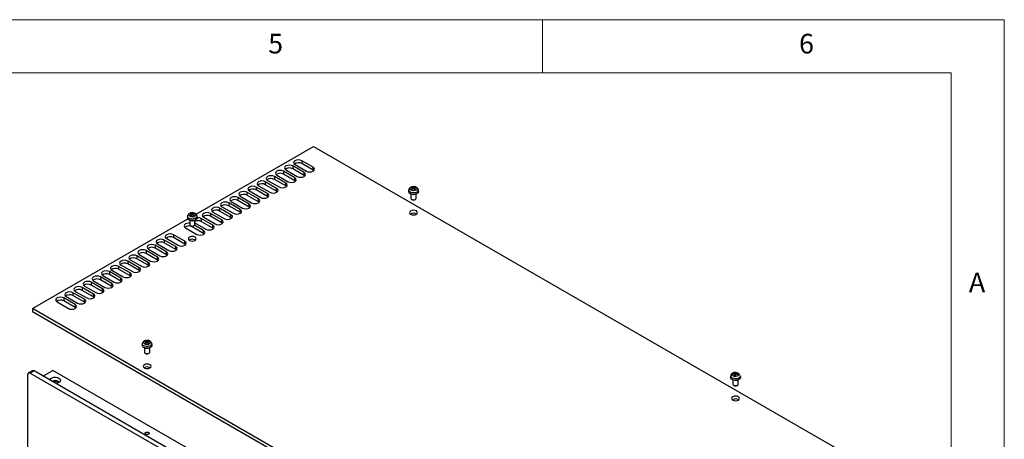
# Model space of a CAD drawing. Units: millimetres. Extents: x 5 to 292, y 5 to 205.
# Drawn here: x 199 to 292, y 165 to 205 of the extents above; entities that cross this region are included whole.
import ezdxf

# ---------------------------------------------------------------- set-up
doc = ezdxf.new("R2010")
doc.units = ezdxf.units.MM
doc.styles.add('SLDTEXTSTYLE0', font='TXT', dxfattribs={"width": 0.75})

msp = doc.modelspace()

# ---------------------------------------------------------------- linework, layer by layer
at = {"color": 7, "linetype": 'Continuous', "lineweight": 18}
for p, q in [((292, 205), (5, 205)), ((248.5, 200), (248.5, 205)), ((292, 77.25), (292, 205)), ((287, 200), (10, 200)), ((287, 60.25), (287, 200))]:
    msp.add_line(p, q, dxfattribs=at)
at = {"color": 7, "linetype": 'Continuous', "lineweight": 25}
for p, q in [((215.8789, 186.6688), (226.9221, 193.0439)), ((226.9221, 193.0439), (277.4802, 163.8573)), ((226.0441, 190.5912), (224.9716, 191.2103)), ((224.9716, 191.2103), (224.9716, 190.9382)), ((225.1955, 191.3396), (226.268, 190.7205)), ((226.9044, 191.0879), (225.8319, 191.707)), ((225.8319, 191.707), (225.8319, 191.4348)), ((226.9044, 190.8157), (225.8319, 191.4348)), ((226.9044, 190.8157), (226.9044, 191.0879)), ((224.3234, 189.5979), (223.251, 190.2171)), ((223.251, 190.2171), (223.251, 189.9449)), ((223.4749, 190.3463), (224.5474, 189.7272)), ((225.1837, 190.0946), (224.1113, 190.7137)), ((224.1113, 190.7137), (224.1113, 190.4415)), ((225.1837, 189.8224), (224.1113, 190.4415)), ((224.3352, 190.843), (225.4077, 190.2239)), ((226.0441, 190.3191), (224.9716, 190.9382)), ((226.0441, 190.3191), (226.0441, 190.5912)), ((226.1092, 190.2715), (226.0441, 190.3191)), ((226.9695, 190.7681), (226.9044, 190.8157)), ((222.6028, 188.6046), (221.5304, 189.2238)), ((221.5304, 189.2238), (221.5304, 188.9516)), ((221.7543, 189.353), (222.8267, 188.7339)), ((223.4631, 189.1013), (222.3907, 189.7204)), ((222.3907, 189.7204), (222.3907, 189.4482)), ((223.4631, 188.8291), (222.3907, 189.4482)), ((222.6146, 189.8497), (223.687, 189.2306)), ((224.3234, 189.3258), (223.251, 189.9449)), ((224.3234, 189.3258), (224.3234, 189.5979)), ((224.3885, 189.2782), (224.3234, 189.3258)), ((225.1837, 189.8224), (225.1837, 190.0946)), ((225.2489, 189.7748), (225.1837, 189.8224)), ((236.2248, 189.1931), (236.2368, 189.1493)), ((236.4752, 189.1493), (236.4873, 189.1931)), ((220.0337, 188.3597), (221.1061, 187.7406)), ((221.7425, 188.108), (220.6701, 188.7271)), ((220.6701, 188.7271), (220.6701, 188.4549)), ((221.7425, 187.8358), (220.6701, 188.4549)), ((220.894, 188.8564), (221.9664, 188.2373)), ((222.6028, 188.3325), (221.5304, 188.9516)), ((222.6028, 188.3325), (222.6028, 188.6046)), ((222.6679, 188.2849), (222.6028, 188.3325)), ((223.4631, 188.8291), (223.4631, 189.1013)), ((223.5282, 188.7815), (223.4631, 188.8291)), ((235.9046, 188.9477), (235.8903, 188.8137)), ((236.106, 188.5696), (236.106, 188.1584)), ((236.29, 189.0412), (236.2811, 189.1237)), ((236.4308, 189.1221), (236.4221, 189.0412)), ((236.606, 188.1584), (236.606, 188.5696)), ((236.8218, 188.8137), (236.8074, 188.9477)), ((218.313, 187.3664), (219.3855, 186.7473)), ((220.0219, 187.1147), (218.9494, 187.7338)), ((218.9494, 187.7338), (218.9494, 187.4616)), ((220.0219, 186.8425), (218.9494, 187.4616)), ((219.1733, 187.8631), (220.2458, 187.244)), ((220.8822, 187.6113), (219.8097, 188.2305)), ((219.8097, 188.2305), (219.8097, 187.9583)), ((220.8822, 187.3392), (219.8097, 187.9583)), ((220.8822, 187.3392), (220.8822, 187.6113)), ((220.9473, 187.2916), (220.8822, 187.3392)), ((221.7425, 187.8358), (221.7425, 188.108)), ((221.8076, 187.7882), (221.7425, 187.8358)), ((236.1792, 188.0564), (236.2153, 188.0355)), ((236.4967, 188.0355), (236.5329, 188.0564)), ((215.0686, 186.4849), (215.0542, 186.3509)), ((215.3887, 186.7302), (215.4008, 186.6864)), ((215.4539, 186.5784), (215.445, 186.6608)), ((215.5947, 186.6593), (215.586, 186.5784)), ((215.6392, 186.6864), (215.6512, 186.7302)), ((215.9857, 186.3509), (215.9713, 186.4849)), ((218.3012, 186.1214), (217.2288, 186.7405)), ((217.2288, 186.7405), (217.2288, 186.4683)), ((218.3012, 185.8492), (217.2288, 186.4683)), ((217.4527, 186.8698), (218.5252, 186.2507)), ((219.1616, 186.6181), (218.0891, 187.2372)), ((218.0891, 187.2372), (218.0891, 186.965)), ((219.1616, 186.3459), (218.0891, 186.965)), ((219.1616, 186.3459), (219.1616, 186.6181)), ((220.0219, 186.8425), (220.0219, 187.1147)), ((220.087, 186.7949), (220.0219, 186.8425)), ((200.4645, 177.7702), (215.0987, 186.2184)), ((215.27, 186.1068), (215.27, 185.6956)), ((215.3431, 185.5936), (215.3793, 185.5727)), ((215.6607, 185.5727), (215.6968, 185.5936)), ((216.5806, 185.1281), (215.7313, 185.6184)), ((215.77, 185.6956), (215.77, 186.1068)), ((215.77, 185.8546), (216.8045, 185.2574)), ((217.4409, 185.6248), (216.3685, 186.2439)), ((216.3685, 186.2439), (216.3685, 185.9717)), ((217.4409, 185.3526), (216.3685, 185.9717)), ((216.5924, 186.3731), (217.6648, 185.754)), ((217.4409, 185.3526), (217.4409, 185.6248)), ((218.3012, 185.8492), (218.3012, 186.1214)), ((218.3664, 185.8016), (218.3012, 185.8492)), ((219.2267, 186.2983), (219.1616, 186.3459)), ((214.8128, 184.1076), (213.7404, 184.7267)), ((213.7404, 184.7267), (213.7404, 184.4545)), ((214.8718, 185.3798), (215.9442, 184.7607)), ((216.5806, 184.8559), (215.5082, 185.475)), ((216.5806, 184.8559), (216.5806, 185.1281)), ((216.6457, 184.8083), (216.5806, 184.8559)), ((217.506, 185.305), (217.4409, 185.3526)), ((213.0922, 183.1143), (212.0198, 183.7334)), ((212.0198, 183.7334), (212.0198, 183.4612)), ((212.2437, 183.8627), (213.3161, 183.2436)), ((213.9525, 183.6109), (212.8801, 184.2301)), ((212.8801, 184.2301), (212.8801, 183.9579)), ((213.9525, 183.3388), (212.8801, 183.9579)), ((213.104, 184.3593), (214.1765, 183.7402)), ((214.8128, 183.8354), (213.7404, 184.4545)), ((214.8128, 183.8354), (214.8128, 184.1076)), ((214.878, 183.7878), (214.8128, 183.8354)), ((211.3716, 182.121), (210.2992, 182.7401)), ((210.2992, 182.7401), (210.2992, 182.4679)), ((210.5231, 182.8694), (211.5955, 182.2503)), ((212.2319, 182.6177), (211.1595, 183.2368)), ((211.1595, 183.2368), (211.1595, 182.9646)), ((212.2319, 182.3455), (211.1595, 182.9646)), ((211.3834, 183.366), (212.4558, 182.7469)), ((213.0922, 182.8421), (212.0198, 183.4612)), ((213.0922, 182.8421), (213.0922, 183.1143)), ((213.1573, 182.7945), (213.0922, 182.8421)), ((213.9525, 183.3388), (213.9525, 183.6109)), ((214.0176, 183.2912), (213.9525, 183.3388)), ((208.8024, 181.8761), (209.8749, 181.257)), ((210.5113, 181.6244), (209.4388, 182.2435)), ((209.4388, 182.2435), (209.4388, 181.9713)), ((210.5113, 181.3522), (209.4388, 181.9713)), ((209.6628, 182.3727), (210.7352, 181.7536)), ((211.3716, 181.8488), (210.2992, 182.4679)), ((211.3716, 181.8488), (211.3716, 182.121)), ((211.4367, 181.8012), (211.3716, 181.8488)), ((212.2319, 182.3455), (212.2319, 182.6177)), ((212.297, 182.2979), (212.2319, 182.3455)), ((207.0818, 180.8828), (208.1543, 180.2637)), ((208.7907, 180.6311), (207.7182, 181.2502)), ((207.7182, 181.2502), (207.7182, 180.978)), ((208.7907, 180.3589), (207.7182, 180.978)), ((207.9421, 181.3794), (209.0146, 180.7603)), ((209.651, 181.1277), (208.5785, 181.7468)), ((208.5785, 181.7468), (208.5785, 181.4746)), ((209.651, 180.8555), (208.5785, 181.4746)), ((209.651, 180.8555), (209.651, 181.1277)), ((209.7161, 180.8079), (209.651, 180.8555)), ((210.5113, 181.3522), (210.5113, 181.6244)), ((210.5764, 181.3046), (210.5113, 181.3522)), ((207.07, 179.6378), (205.9976, 180.2569)), ((205.9976, 180.2569), (205.9976, 179.9847)), ((207.07, 179.3656), (205.9976, 179.9847)), ((206.2215, 180.3861), (207.2939, 179.767)), ((207.9303, 180.1344), (206.8579, 180.7535)), ((206.8579, 180.7535), (206.8579, 180.4813)), ((207.9303, 179.8622), (206.8579, 180.4813)), ((207.9303, 179.8622), (207.9303, 180.1344)), ((208.7907, 180.3589), (208.7907, 180.6311)), ((208.8558, 180.3113), (208.7907, 180.3589)), ((205.3494, 178.6445), (204.277, 179.2636)), ((204.277, 179.2636), (204.277, 178.9914)), ((205.3494, 178.3723), (204.277, 178.9914)), ((204.5009, 179.3928), (205.5733, 178.7737)), ((206.2097, 179.1411), (205.1373, 179.7602)), ((205.1373, 179.7602), (205.1373, 179.488)), ((206.2097, 178.8689), (205.1373, 179.488)), ((205.3612, 179.8895), (206.4336, 179.2704)), ((206.2097, 178.8689), (206.2097, 179.1411)), ((207.07, 179.3656), (207.07, 179.6378)), ((207.1351, 179.318), (207.07, 179.3656)), ((207.9955, 179.8146), (207.9303, 179.8622)), ((202.7802, 178.3995), (203.8527, 177.7804)), ((204.4891, 178.1478), (203.4166, 178.7669)), ((203.4166, 178.7669), (203.4166, 178.4948)), ((204.4891, 177.8756), (203.4166, 178.4948)), ((203.6406, 178.8962), (204.713, 178.2771)), ((204.4891, 178.1478), (204.4891, 177.8756)), ((205.3494, 178.3723), (205.3494, 178.6445)), ((205.4145, 178.3247), (205.3494, 178.3723)), ((206.2748, 178.8213), (206.2097, 178.8689)), ((251.0226, 148.5836), (200.4645, 177.7702)), ((200.4645, 177.7702), (200.4645, 177.4981)), ((200.4645, 177.4981), (251.0226, 148.3115)), ((204.5542, 177.828), (204.4891, 177.8756)), ((210.8024, 174.4565), (210.788, 174.3225)), ((211.1225, 174.7018), (211.1346, 174.658)), ((211.1877, 174.55), (211.1788, 174.6324)), ((211.3285, 174.6309), (211.3198, 174.55)), ((211.3729, 174.658), (211.385, 174.7018)), ((211.7195, 174.3225), (211.7051, 174.4565)), ((211.0037, 174.0784), (211.0037, 173.6671)), ((211.0769, 173.5651), (211.113, 173.5442)), ((211.3944, 173.5442), (211.4306, 173.5651)), ((211.5037, 173.6671), (211.5037, 174.0784)), ((200.4451, 171.9046), (200.0916, 171.7005)), ((200.6118, 171.8881), (200.2582, 171.684)), ((200.2582, 171.684), (250.4628, 142.7015)), ((250.8164, 142.9056), (200.6118, 171.8881)), ((201.4545, 171.4016), (202.3972, 171.9458)), ((251.8594, 143.3919), (202.3972, 171.9458)), ((266.4869, 171.6316), (266.5013, 171.6012)), ((266.6434, 171.4494), (266.6294, 171.58)), ((266.741, 171.7464), (266.6909, 171.7514)), ((266.7093, 171.5554), (266.7171, 171.7043)), ((266.7524, 171.6395), (266.7452, 171.5729)), ((200.0225, 160.1163), (200.0225, 171.5479)), ((266.2395, 171.4358), (266.2251, 171.3018)), ((266.4409, 171.0576), (266.4409, 170.6464)), ((266.6207, 171.0105), (266.5576, 171.027)), ((266.6645, 171.4459), (266.5882, 171.4588)), ((266.8962, 171.527), (266.9165, 171.5591)), ((266.9062, 171.5326), (266.9016, 171.5249)), ((266.9409, 170.6464), (266.9409, 171.0576)), ((267.1567, 171.3018), (267.1423, 171.4358)), ((266.5141, 170.5444), (266.5502, 170.5235)), ((266.8316, 170.5235), (266.8678, 170.5444))]:
    msp.add_line(p, q, dxfattribs=at)
at = {"color": 8, "linetype": 'Continuous', "lineweight": 25}
for p, q in [((236.2774, 189.0319), (236.2719, 189.1065)), ((236.3254, 189.0663), (236.3328, 189.1685)), ((236.3793, 189.1685), (236.3867, 189.0663)), ((236.4402, 189.1065), (236.4347, 189.0319)), ((215.4413, 186.5691), (215.4358, 186.6437)), ((215.4893, 186.6035), (215.4967, 186.7057)), ((215.5432, 186.7057), (215.5506, 186.6035)), ((215.6041, 186.6437), (215.5986, 186.5691)), ((215.5082, 185.5392), (215.5082, 185.475)), ((211.1751, 174.5407), (211.1696, 174.6153)), ((211.2231, 174.5751), (211.2305, 174.6773)), ((211.277, 174.6773), (211.2844, 174.5751)), ((211.3379, 174.6153), (211.3324, 174.5406)), ((266.6408, 171.4499), (266.6283, 171.5729)), ((266.6284, 171.5835), (266.6301, 171.6442)), ((266.6709, 171.6571), (266.6863, 171.5044)), ((266.7759, 171.6195), (266.7743, 171.5661))]:
    msp.add_line(p, q, dxfattribs=at)
at = {"color": 7, "linetype": 'Continuous', "lineweight": 25, "flags": 128}
for points in [[(224.9716, 191.2103), (224.8256, 191.2667), (224.6534, 191.2864), (224.4812, 191.2667), (224.3352, 191.2103), (224.2377, 191.1261), (224.2034, 191.0267), (224.2377, 190.9272), (224.3352, 190.843)], [(225.8319, 191.707), (225.6859, 191.7633), (225.5137, 191.7831), (225.3415, 191.7633), (225.1955, 191.707), (225.098, 191.6227), (225.0637, 191.5233), (225.098, 191.4239), (225.1955, 191.3396)], [(226.268, 190.7205), (226.414, 190.6642), (226.5862, 190.6444), (226.7584, 190.6642), (226.9044, 190.7205), (227.0019, 190.8048), (227.0362, 190.9042), (227.0019, 191.0036), (226.9044, 191.0879)], [(223.251, 190.2171), (223.105, 190.2734), (222.9328, 190.2931), (222.7606, 190.2734), (222.6146, 190.2171), (222.517, 190.1328), (222.4828, 190.0334), (222.517, 189.9339), (222.6146, 189.8497)], [(224.1113, 190.7137), (223.9653, 190.77), (223.7931, 190.7898), (223.6209, 190.77), (223.4749, 190.7137), (223.3774, 190.6294), (223.3431, 190.53), (223.3774, 190.4306), (223.4749, 190.3463)], [(225.4077, 190.2239), (225.5537, 190.1675), (225.7259, 190.1478), (225.8981, 190.1675), (226.0441, 190.2239), (226.1416, 190.3081), (226.1759, 190.4075), (226.1416, 190.507), (226.0441, 190.5912)], [(221.5304, 189.2238), (221.3844, 189.2801), (221.2122, 189.2998), (221.04, 189.2801), (220.894, 189.2238), (220.7964, 189.1395), (220.7622, 189.0401), (220.7964, 188.9406), (220.894, 188.8564)], [(222.3907, 189.7204), (222.2447, 189.7767), (222.0725, 189.7965), (221.9003, 189.7767), (221.7543, 189.7204), (221.6567, 189.6361), (221.6225, 189.5367), (221.6567, 189.4373), (221.7543, 189.353)], [(223.687, 189.2306), (223.833, 189.1742), (224.0052, 189.1545), (224.1774, 189.1742), (224.3234, 189.2306), (224.421, 189.3148), (224.4552, 189.4143), (224.421, 189.5137), (224.3234, 189.5979)], [(224.5474, 189.7272), (224.6933, 189.6709), (224.8656, 189.6511), (225.0378, 189.6709), (225.1837, 189.7272), (225.2813, 189.8115), (225.3156, 189.9109), (225.2813, 190.0103), (225.1837, 190.0946)], [(236.1206, 189.2029), (236.2286, 189.2446), (236.356, 189.2592), (236.4834, 189.2446), (236.5914, 189.2029), (236.6636, 189.1406), (236.689, 189.067), (236.6636, 188.9935), (236.5914, 188.9311), (236.4834, 188.8895), (236.356, 188.8749), (236.2286, 188.8895), (236.1206, 188.9311), (236.0485, 188.9935), (236.0231, 189.067), (236.0485, 189.1406), (236.1206, 189.2029)], [(219.8097, 188.2305), (219.6637, 188.2868), (219.4915, 188.3065), (219.3193, 188.2868), (219.1733, 188.2305), (219.0758, 188.1462), (219.0415, 188.0468), (219.0758, 187.9474), (219.1733, 187.8631)], [(220.6701, 188.7271), (220.5241, 188.7834), (220.3519, 188.8032), (220.1796, 188.7834), (220.0337, 188.7271), (219.9361, 188.6428), (219.9019, 188.5434), (219.9361, 188.444), (220.0337, 188.3597)], [(221.9664, 188.2373), (222.1124, 188.1809), (222.2846, 188.1612), (222.4568, 188.1809), (222.6028, 188.2373), (222.7004, 188.3215), (222.7346, 188.421), (222.7004, 188.5204), (222.6028, 188.6046)], [(222.8267, 188.7339), (222.9727, 188.6776), (223.1449, 188.6578), (223.3171, 188.6776), (223.4631, 188.7339), (223.5607, 188.8182), (223.5949, 188.9176), (223.5607, 189.017), (223.4631, 189.1013)], [(236.8218, 188.8137), (236.8182, 188.7599), (236.7637, 188.666), (236.6542, 188.5898), (236.5043, 188.5416), (236.3345, 188.528), (236.1675, 188.5506), (236.0261, 188.6066)], [(218.9494, 187.7338), (218.8034, 187.7901), (218.6312, 187.8099), (218.459, 187.7901), (218.313, 187.7338), (218.2155, 187.6495), (218.1812, 187.5501), (218.2155, 187.4507), (218.313, 187.3664)], [(220.2458, 187.244), (220.3918, 187.1877), (220.564, 187.1679), (220.7362, 187.1877), (220.8822, 187.244), (220.9797, 187.3282), (221.014, 187.4277), (220.9797, 187.5271), (220.8822, 187.6113)], [(221.1061, 187.7406), (221.2521, 187.6843), (221.4243, 187.6645), (221.5965, 187.6843), (221.7425, 187.7406), (221.84, 187.8249), (221.8743, 187.9243), (221.84, 188.0237), (221.7425, 188.108)], [(236.106, 188.1584), (236.1251, 188.1032), (236.1793, 188.0563), (236.2604, 188.0251), (236.356, 188.0141), (236.4517, 188.0251), (236.5328, 188.0563), (236.587, 188.1032), (236.606, 188.1584)], [(215.2845, 186.7401), (215.3926, 186.7818), (215.52, 186.7964), (215.6474, 186.7818), (215.7554, 186.7401), (215.8275, 186.6778), (215.8529, 186.6042), (215.8275, 186.5307), (215.7554, 186.4683), (215.6474, 186.4267), (215.52, 186.412), (215.3926, 186.4267), (215.2845, 186.4683), (215.2124, 186.5307), (215.187, 186.6042), (215.2124, 186.6778), (215.2845, 186.7401)], [(217.2288, 186.7405), (217.0828, 186.7968), (216.9106, 186.8166), (216.7384, 186.7968), (216.5924, 186.7405), (216.4949, 186.6562), (216.4606, 186.5568), (216.4949, 186.4574), (216.5924, 186.3731)], [(218.0891, 187.2372), (217.9431, 187.2935), (217.7709, 187.3132), (217.5987, 187.2935), (217.4527, 187.2372), (217.3552, 187.1529), (217.3209, 187.0535), (217.3552, 186.9541), (217.4527, 186.8698)], [(218.5252, 186.2507), (218.6712, 186.1944), (218.8434, 186.1746), (219.0156, 186.1944), (219.1616, 186.2507), (219.2591, 186.3349), (219.2934, 186.4344), (219.2591, 186.5338), (219.1616, 186.6181)], [(219.3855, 186.7473), (219.5315, 186.691), (219.7037, 186.6712), (219.8759, 186.691), (220.0219, 186.7473), (220.1194, 186.8316), (220.1537, 186.931), (220.1194, 187.0304), (220.0219, 187.1147)], [(236.6212, 186.6623), (236.7025, 186.7325), (236.731, 186.8154), (236.7025, 186.8982), (236.6212, 186.9684), (236.4995, 187.0154), (236.356, 187.0318), (236.2125, 187.0154), (236.0909, 186.9684), (236.0096, 186.8982), (235.981, 186.8154), (236.0096, 186.7325), (236.0909, 186.6623), (236.2125, 186.6153), (236.356, 186.5989), (236.4995, 186.6153), (236.6212, 186.6623)], [(215.27, 185.8192), (215.19, 185.8233), (215.0178, 185.8035), (214.8718, 185.7472), (214.7742, 185.6629), (214.74, 185.5635), (214.7742, 185.4641), (214.8718, 185.3798)], [(215.9857, 186.3509), (215.9821, 186.297), (215.9276, 186.2032), (215.8181, 186.127), (215.6683, 186.0788), (215.4984, 186.0651), (215.3315, 186.0878), (215.19, 186.1438)], [(215.27, 185.6956), (215.289, 185.6403), (215.3432, 185.5935), (215.4243, 185.5622), (215.52, 185.5512), (215.6156, 185.5622), (215.6967, 185.5935), (215.7509, 185.6403), (215.77, 185.6956)], [(216.8045, 185.2574), (216.9505, 185.2011), (217.1227, 185.1813), (217.2949, 185.2011), (217.4409, 185.2574), (217.5385, 185.3417), (217.5727, 185.4411), (217.5385, 185.5405), (217.4409, 185.6248)], [(217.6648, 185.754), (217.8108, 185.6977), (217.983, 185.6779), (218.1553, 185.6977), (218.3012, 185.754), (218.3988, 185.8383), (218.433, 185.9377), (218.3988, 186.0371), (218.3012, 186.1214)], [(213.7404, 184.7267), (213.5944, 184.783), (213.4222, 184.8028), (213.25, 184.783), (213.104, 184.7267), (213.0065, 184.6424), (212.9722, 184.543), (213.0065, 184.4436), (213.104, 184.3593)], [(215.7851, 184.1994), (215.8664, 184.2697), (215.895, 184.3525), (215.8664, 184.4354), (215.7851, 184.5056), (215.6635, 184.5525), (215.52, 184.569), (215.3764, 184.5525), (215.2548, 184.5056), (215.1735, 184.4354), (215.145, 184.3525), (215.1735, 184.2697), (215.2548, 184.1994), (215.3764, 184.1525), (215.52, 184.136), (215.6635, 184.1525), (215.7851, 184.1994)], [(215.9442, 184.7607), (216.0902, 184.7044), (216.2624, 184.6846), (216.4346, 184.7044), (216.5806, 184.7607), (216.6782, 184.845), (216.7124, 184.9444), (216.6782, 185.0438), (216.5806, 185.1281)], [(212.0198, 183.7334), (211.8738, 183.7897), (211.7016, 183.8095), (211.5294, 183.7897), (211.3834, 183.7334), (211.2858, 183.6491), (211.2516, 183.5497), (211.2858, 183.4503), (211.3834, 183.366)], [(212.8801, 184.2301), (212.7341, 184.2864), (212.5619, 184.3061), (212.3897, 184.2864), (212.2437, 184.2301), (212.1461, 184.1458), (212.1119, 184.0464), (212.1461, 183.947), (212.2437, 183.8627)], [(214.1765, 183.7402), (214.3224, 183.6839), (214.4947, 183.6641), (214.6669, 183.6839), (214.8128, 183.7402), (214.9104, 183.8245), (214.9447, 183.9239), (214.9104, 184.0233), (214.8128, 184.1076)], [(210.2992, 182.7401), (210.1532, 182.7964), (209.981, 182.8162), (209.8087, 182.7964), (209.6628, 182.7401), (209.5652, 182.6558), (209.531, 182.5564), (209.5652, 182.457), (209.6628, 182.3727)], [(211.1595, 183.2368), (211.0135, 183.2931), (210.8413, 183.3129), (210.6691, 183.2931), (210.5231, 183.2368), (210.4255, 183.1525), (210.3913, 183.0531), (210.4255, 182.9537), (210.5231, 182.8694)], [(212.4558, 182.7469), (212.6018, 182.6906), (212.774, 182.6708), (212.9462, 182.6906), (213.0922, 182.7469), (213.1898, 182.8312), (213.224, 182.9306), (213.1898, 183.03), (213.0922, 183.1143)], [(213.3161, 183.2436), (213.4621, 183.1873), (213.6343, 183.1675), (213.8065, 183.1873), (213.9525, 183.2436), (214.0501, 183.3278), (214.0843, 183.4273), (214.0501, 183.5267), (213.9525, 183.6109)], [(208.5785, 181.7468), (208.4325, 181.8031), (208.2603, 181.8229), (208.0881, 181.8031), (207.9421, 181.7468), (207.8446, 181.6625), (207.8103, 181.5631), (207.8446, 181.4637), (207.9421, 181.3794)], [(209.4388, 182.2435), (209.2928, 182.2998), (209.1206, 182.3196), (208.9484, 182.2998), (208.8024, 182.2435), (208.7049, 182.1592), (208.6706, 182.0598), (208.7049, 181.9604), (208.8024, 181.8761)], [(210.7352, 181.7536), (210.8812, 181.6973), (211.0534, 181.6775), (211.2256, 181.6973), (211.3716, 181.7536), (211.4691, 181.8379), (211.5034, 181.9373), (211.4691, 182.0367), (211.3716, 182.121)], [(211.5955, 182.2503), (211.7415, 182.194), (211.9137, 182.1742), (212.0859, 182.194), (212.2319, 182.2503), (212.3295, 182.3345), (212.3637, 182.434), (212.3295, 182.5334), (212.2319, 182.6177)], [(207.7182, 181.2502), (207.5722, 181.3065), (207.4, 181.3263), (207.2278, 181.3065), (207.0818, 181.2502), (206.9843, 181.1659), (206.95, 181.0665), (206.9843, 180.9671), (207.0818, 180.8828)], [(209.0146, 180.7603), (209.1606, 180.704), (209.3328, 180.6842), (209.505, 180.704), (209.651, 180.7603), (209.7485, 180.8446), (209.7828, 180.944), (209.7485, 181.0434), (209.651, 181.1277)], [(209.8749, 181.257), (210.0209, 181.2007), (210.1931, 181.1809), (210.3653, 181.2007), (210.5113, 181.257), (210.6088, 181.3413), (210.6431, 181.4407), (210.6088, 181.5401), (210.5113, 181.6244)], [(205.9976, 180.2569), (205.8516, 180.3132), (205.6794, 180.333), (205.5072, 180.3132), (205.3612, 180.2569), (205.2636, 180.1726), (205.2294, 180.0732), (205.2636, 179.9738), (205.3612, 179.8895)], [(206.8579, 180.7535), (206.7119, 180.8098), (206.5397, 180.8296), (206.3675, 180.8098), (206.2215, 180.7535), (206.124, 180.6692), (206.0897, 180.5698), (206.124, 180.4704), (206.2215, 180.3861)], [(207.2939, 179.767), (207.4399, 179.7107), (207.6121, 179.6909), (207.7844, 179.7107), (207.9303, 179.767), (208.0279, 179.8513), (208.0621, 179.9507), (208.0279, 180.0501), (207.9303, 180.1344)], [(208.1543, 180.2637), (208.3003, 180.2074), (208.4725, 180.1876), (208.6447, 180.2074), (208.7907, 180.2637), (208.8882, 180.348), (208.9225, 180.4474), (208.8882, 180.5468), (208.7907, 180.6311)], [(204.277, 179.2636), (204.131, 179.3199), (203.9588, 179.3397), (203.7866, 179.3199), (203.6406, 179.2636), (203.543, 179.1793), (203.5088, 179.0799), (203.543, 178.9805), (203.6406, 178.8962)], [(205.1373, 179.7602), (204.9913, 179.8165), (204.8191, 179.8363), (204.6469, 179.8165), (204.5009, 179.7602), (204.4033, 179.6759), (204.3691, 179.5765), (204.4033, 179.4771), (204.5009, 179.3928)], [(205.5733, 178.7737), (205.7193, 178.7174), (205.8915, 178.6976), (206.0637, 178.7174), (206.2097, 178.7737), (206.3073, 178.858), (206.3415, 178.9574), (206.3073, 179.0568), (206.2097, 179.1411)], [(206.4336, 179.2704), (206.5796, 179.2141), (206.7518, 179.1943), (206.924, 179.2141), (207.07, 179.2704), (207.1676, 179.3547), (207.2018, 179.4541), (207.1676, 179.5535), (207.07, 179.6378)], [(203.4166, 178.7669), (203.2707, 178.8232), (203.0984, 178.843), (202.9262, 178.8232), (202.7802, 178.7669), (202.6827, 178.6826), (202.6484, 178.5832), (202.6827, 178.4838), (202.7802, 178.3995)], [(203.8527, 177.7804), (203.9987, 177.7241), (204.1709, 177.7043), (204.3431, 177.7241), (204.4891, 177.7804), (204.5866, 177.8647), (204.6209, 177.9641), (204.5866, 178.0635), (204.4891, 178.1478)], [(204.713, 178.2771), (204.859, 178.2208), (205.0312, 178.201), (205.2034, 178.2208), (205.3494, 178.2771), (205.447, 178.3614), (205.4812, 178.4608), (205.447, 178.5602), (205.3494, 178.6445)], [(211.0183, 174.7117), (211.1263, 174.7534), (211.2537, 174.768), (211.3811, 174.7534), (211.4892, 174.7117), (211.5613, 174.6493), (211.5867, 174.5758), (211.5613, 174.5023), (211.4892, 174.4399), (211.3811, 174.3982), (211.2537, 174.3836), (211.1263, 174.3982), (211.0183, 174.4399), (210.9462, 174.5023), (210.9208, 174.5758), (210.9462, 174.6493), (211.0183, 174.7117)], [(211.7195, 174.3225), (211.7159, 174.2686), (211.6614, 174.1747), (211.5519, 174.0986), (211.402, 174.0504), (211.2322, 174.0367), (211.0652, 174.0594), (210.9238, 174.1153)], [(211.0037, 173.6671), (211.0228, 173.6119), (211.077, 173.5651), (211.1581, 173.5338), (211.2537, 173.5228), (211.3494, 173.5338), (211.4305, 173.5651), (211.4847, 173.6119), (211.5037, 173.6671)], [(211.5189, 172.171), (211.6002, 172.2413), (211.6287, 172.3241), (211.6002, 172.407), (211.5189, 172.4772), (211.3973, 172.5241), (211.2537, 172.5406), (211.1102, 172.5241), (210.9886, 172.4772), (210.9073, 172.407), (210.8787, 172.3241), (210.9073, 172.2413), (210.9886, 172.171), (211.1102, 172.1241), (211.2537, 172.1076), (211.3973, 172.1241), (211.5189, 172.171)], [(266.5974, 171.3706), (266.4823, 171.4053), (266.3989, 171.4628), (266.3599, 171.5344), (266.3714, 171.6091), (266.4315, 171.6755), (266.5311, 171.7237), (266.655, 171.7462), (266.7844, 171.7395), (266.8996, 171.7049), (266.983, 171.6474), (267.0219, 171.5758), (267.0104, 171.5011), (266.9503, 171.4346), (266.8507, 171.3865), (266.7268, 171.364), (266.5974, 171.3706)], [(202.1043, 171.0265), (202.1205, 171.0851), (202.1939, 171.1759), (202.3167, 171.2468), (202.4741, 171.2892), (202.647, 171.2979), (202.8148, 171.2719), (202.957, 171.2144), (203.0566, 171.1323), (203.1016, 171.0355), (203.0864, 170.9356), (203.013, 170.8448), (202.8903, 170.7739), (202.7329, 170.7315), (202.6314, 170.7222)], [(202.3288, 170.8969), (202.334, 170.9047), (202.3972, 170.9593), (202.4919, 170.9958), (202.6035, 171.0086), (202.7151, 170.9958), (202.8097, 170.9593), (202.8729, 170.9047), (202.8951, 170.8402), (202.8729, 170.7758), (202.8633, 170.7637)], [(202.8814, 170.7892), (202.8729, 170.8026), (202.8097, 170.8572), (202.7151, 170.8937), (202.6035, 170.9065), (202.4919, 170.8937), (202.3973, 170.8573)], [(267.1567, 171.3018), (267.1388, 171.2095), (267.0612, 171.1212), (266.9336, 171.055), (266.7733, 171.02), (266.6018, 171.0207), (266.4423, 171.0571), (266.3164, 171.1244), (266.2411, 171.2133), (266.2251, 171.3018)], [(266.4409, 170.6464), (266.4424, 170.6309), (266.4716, 170.5771), (266.5342, 170.534), (266.6207, 170.5079)], [(266.6207, 170.5079), (266.7179, 170.503), (266.8109, 170.5198), (266.8857, 170.556), (266.9309, 170.6059), (266.9409, 170.6464)], [(266.9561, 169.1503), (267.0374, 169.2206), (267.0659, 169.3034), (267.0374, 169.3862), (266.9561, 169.4565), (266.8344, 169.5034), (266.6909, 169.5199), (266.5474, 169.5034), (266.4258, 169.4565), (266.3445, 169.3862), (266.3159, 169.3034), (266.3445, 169.2206), (266.4258, 169.1503), (266.5474, 169.1034), (266.6909, 169.0869), (266.8344, 169.1034), (266.9561, 169.1503)], [(211.3986, 166.1003), (211.4431, 166.0619), (211.4587, 166.0166), (211.4431, 165.9714), (211.3986, 165.933), (211.3322, 165.9074), (211.2537, 165.8984), (211.1753, 165.9074), (211.1088, 165.933), (211.0644, 165.9714), (211.0488, 166.0166), (211.0644, 166.0619), (211.1088, 166.1003), (211.1753, 166.1259), (211.2537, 166.1349), (211.3322, 166.1259), (211.3986, 166.1003)]]:
    msp.add_lwpolyline(points, dxfattribs=at)
at = {"color": 8, "linetype": 'Continuous', "lineweight": 25, "flags": 128}
for points in [[(236.8073, 188.9487), (236.7963, 188.8718), (236.7291, 188.784), (236.6116, 188.7162), (236.4596, 188.6774), (236.2936, 188.673), (236.136, 188.7035), (236.0081, 188.7648), (235.9272, 188.8486), (235.9043, 188.9436), (235.9047, 188.9481)], [(215.9712, 186.4859), (215.9602, 186.409), (215.8931, 186.3212), (215.7755, 186.2533), (215.6235, 186.2146), (215.4575, 186.2102), (215.2999, 186.2406), (215.172, 186.3019), (215.0911, 186.3858), (215.0682, 186.4808), (215.0686, 186.4852)], [(211.705, 174.4575), (211.694, 174.3805), (211.6269, 174.2928), (211.5093, 174.2249), (211.3573, 174.1862), (211.1913, 174.1817), (211.0337, 174.2122), (210.9058, 174.2735), (210.8249, 174.3574), (210.802, 174.4524), (210.8024, 174.4568)], [(266.5639, 171.169), (266.4157, 171.2124), (266.3046, 171.2838), (266.2458, 171.3735), (266.2397, 171.4372)], [(267.1422, 171.4369), (267.1432, 171.4177), (267.1114, 171.3235), (267.0229, 171.2423), (266.8895, 171.185), (266.7293, 171.1595), (266.5639, 171.169)]]:
    msp.add_lwpolyline(points, dxfattribs=at)
at = {"color": 7, "linetype": 'Continuous', "lineweight": 25}
for centre, radius, start, end in [((225.5172, 190.88), 0.6379, 60.436353, 127.327414), ((223.7966, 189.8867), 0.6379, 60.436312, 127.327382), ((224.6569, 190.3833), 0.6379, 60.436322, 127.327373), ((222.076, 188.8934), 0.6379, 60.436312, 127.327382), ((222.9363, 189.39), 0.6379, 60.436472, 127.327295), ((236.2986, 188.9934), 0.2324, 112.156439, 127.838184), ((236.4135, 188.9934), 0.2323, 52.160764, 67.844612), ((220.3553, 187.9001), 0.6379, 60.436392, 127.327339), ((221.2156, 188.3967), 0.6379, 60.436317, 127.327377), ((236.1048, 188.8063), 0.2146, 178.004976, 248.483698), ((236.2985, 189.1928), 0.2323, 232.160751, 247.844625), ((236.2984, 189.17), 0.2044, 231.34191, 246.395396), ((236.356, 188.9202), 0.4039, 250.722427, 289.277573), ((236.4114, 189.1737), 0.2088, 293.762334, 308.498589), ((236.4135, 189.1928), 0.2323, 292.154324, 307.8403), ((218.6347, 186.9068), 0.6379, 60.436333, 127.327398), ((219.495, 187.4035), 0.6379, 60.436333, 127.327398), ((236.356, 188.2903), 0.2911, 241.094554, 298.905239), ((215.4624, 186.5306), 0.2323, 112.154181, 127.840443), ((215.4624, 186.7299), 0.2322, 232.158188, 247.847189), ((215.4623, 186.707), 0.2043, 231.338271, 246.398827), ((215.5754, 186.7108), 0.2086, 293.759993, 308.504729), ((215.5775, 186.5306), 0.2322, 52.158161, 67.847215), ((215.5775, 186.7299), 0.2323, 292.154181, 307.840443), ((216.9141, 185.9135), 0.6379, 60.43637, 127.327361), ((217.7744, 186.4102), 0.6379, 60.436325, 127.327388), ((236.356, 186.2328), 0.5333, 56.848705, 123.151196), ((215.1935, 184.9202), 0.6379, 60.436347, 127.327375), ((215.2687, 186.3434), 0.2146, 178.003371, 248.485405), ((215.52, 185.8274), 0.291, 241.091345, 298.908828), ((215.52, 186.4573), 0.4039, 250.721926, 289.277904), ((216.0486, 185.3486), 0.7004, 62.823354, 113.440226), ((216.0522, 185.6294), 0.691, 62.765004, 95.52617), ((212.5654, 183.4031), 0.6379, 60.436344, 127.327378), ((213.4257, 183.8997), 0.6379, 60.436339, 127.327373), ((215.52, 183.7699), 0.5333, 56.848789, 123.151277), ((210.8447, 182.4098), 0.6379, 60.436362, 127.327368), ((211.7051, 182.9064), 0.6379, 60.436325, 127.327388), ((209.1241, 181.4165), 0.6379, 60.436392, 127.327339), ((209.9844, 181.9131), 0.6379, 60.436317, 127.327377), ((207.4035, 180.4232), 0.6379, 60.436333, 127.327398), ((208.2638, 180.9198), 0.6379, 60.436333, 127.327398), ((205.6829, 179.4299), 0.6379, 60.436312, 127.327382), ((206.5432, 179.9265), 0.6379, 60.436472, 127.327295), ((203.9622, 178.4366), 0.6379, 60.436312, 127.327382), ((204.8226, 178.9332), 0.6379, 60.436353, 127.327414), ((203.1019, 177.9399), 0.6379, 60.436312, 127.327382), ((211.1963, 174.5021), 0.2324, 112.156439, 127.838184), ((211.1963, 174.7016), 0.2323, 232.160751, 247.844625), ((211.1961, 174.6787), 0.2043, 231.339311, 246.397995), ((211.3091, 174.6825), 0.2088, 293.762334, 308.498589), ((211.3112, 174.5021), 0.2323, 52.160764, 67.844612), ((211.3113, 174.7015), 0.2323, 292.154324, 307.8403), ((211.0025, 174.315), 0.2146, 178.004976, 248.483698), ((211.2537, 173.7991), 0.2911, 241.094554, 298.905239), ((211.2537, 174.4289), 0.4039, 250.722037, 289.277963), ((200.1662, 171.5712), 0.1456, 50.797273, 189.213479), ((200.5141, 171.7518), 0.1677, 54.383231, 114.306399), ((211.2537, 171.7415), 0.5333, 56.848705, 123.151196), ((266.5464, 171.5752), 0.1034, 139.636181, 166.605273), ((266.694, 171.3443), 0.3608, 74.492217, 86.334232), ((266.6943, 171.3307), 0.3929, 74.893922, 85.932089), ((266.6875, 171.8316), 0.393, 254.894042, 265.93099), ((266.6912, 171.4061), 0.4018, 259.894584, 289.338481), ((266.8354, 171.587), 0.1034, 319.63678, 346.609485), ((266.6909, 170.7873), 0.299, 241.926555, 298.073652), ((266.6909, 168.7208), 0.5333, 56.848677, 123.151422)]:
    msp.add_arc(centre, radius, start, end, dxfattribs=at)
at = {"color": 8, "linetype": 'Continuous', "lineweight": 25}
for centre, radius, start, end in [((236.3092, 188.983), 0.2263, 111.876324, 124.301537), ((236.4049, 188.9868), 0.2221, 55.5846, 68.242673), ((215.4732, 186.52), 0.2266, 111.880364, 124.293493), ((215.5689, 186.524), 0.222, 55.582348, 68.244988), ((211.2069, 174.4918), 0.2263, 111.876324, 124.301537), ((211.3026, 174.4955), 0.2221, 55.5846, 68.242673), ((266.5632, 171.5656), 0.1009, 139.154382, 159.604416), ((266.827, 171.5783), 0.0915, 325.452989, 347.867318)]:
    msp.add_arc(centre, radius, start, end, dxfattribs=at)
at = {"color": 7, "linetype": 'Continuous', "lineweight": 25}
for points, knots in [([(236.2947, 189.2556), (236.2625, 189.2531), (236.2095, 189.2491), (236.1298, 189.2216), (236.0531, 189.1837), (235.9781, 189.1195), (235.9218, 189.0394), (235.9126, 188.9765), (235.9084, 188.9482)], [0, 0, 0, 0, 0.1682663, 0.276877, 0.4568868, 0.641823, 0.838807, 1, 1, 1, 1]), ([(236.2109, 189.2086), (236.2209, 189.2064), (236.2409, 189.2021), (236.2712, 189.1929), (236.3019, 189.182), (236.3225, 189.173), (236.3328, 189.1685)], [0, 0, 0, 0, 0.2483517, 0.4973486, 0.7483345, 1, 1, 1, 1]), ([(236.2248, 189.1931), (236.2242, 189.1948), (236.223, 189.1983), (236.2198, 189.203), (236.216, 189.2065), (236.2129, 189.2081), (236.2112, 189.2085), (236.2109, 189.2086)], [0, 0, 0, 0, 0.2340634, 0.4679724, 0.703872, 0.9440176, 1, 1, 1, 1]), ([(236.802, 188.9485), (236.7989, 188.9749), (236.7913, 189.0413), (236.7295, 189.1257), (236.6508, 189.1884), (236.5678, 189.228), (236.4726, 189.2568), (236.3988, 189.261), (236.356, 189.2634)], [0, 0, 0, 0, 0.1353956, 0.339122, 0.518335, 0.6521465, 0.7985478, 1, 1, 1, 1]), ([(236.3793, 189.1685), (236.3895, 189.173), (236.4098, 189.1819), (236.4404, 189.1928), (236.4709, 189.202), (236.491, 189.2064), (236.5011, 189.2086)], [0, 0, 0, 0, 0.2483407, 0.4973432, 0.7483272, 1, 1, 1, 1]), ([(236.5011, 189.2086), (236.4998, 189.2081), (236.497, 189.2072), (236.4929, 189.2037), (236.4896, 189.1992), (236.4879, 189.1954), (236.4873, 189.1933), (236.4873, 189.1931)], [0, 0, 0, 0, 0.2436609, 0.4874045, 0.7285234, 0.9655407, 1, 1, 1, 1]), ([(236.2719, 189.1334), (236.2621, 189.138), (236.2424, 189.1474), (236.2133, 189.159), (236.1844, 189.1692), (236.1655, 189.1743), (236.156, 189.1769)], [0, 0, 0, 0, 0.2483337, 0.4973433, 0.7483201, 1, 1, 1, 1]), ([(236.156, 189.0093), (236.1654, 189.0183), (236.184, 189.0363), (236.2128, 189.0613), (236.2421, 189.085), (236.262, 189.0993), (236.2719, 189.1065)], [0, 0, 0, 0, 0.2483449, 0.4973417, 0.7483346, 1, 1, 1, 1]), ([(236.156, 189.0093), (236.1573, 189.0104), (236.16, 189.0127), (236.1641, 189.0139), (236.1678, 189.0134), (236.1698, 189.0117), (236.1706, 189.0105), (236.1707, 189.0104)], [0, 0, 0, 0, 0.2436609, 0.4874045, 0.7285234, 0.9655407, 1, 1, 1, 1]), ([(236.3328, 189.0714), (236.3226, 189.0645), (236.3022, 189.0507), (236.2717, 189.0279), (236.2412, 189.0038), (236.221, 188.9864), (236.2109, 188.9776)], [0, 0, 0, 0, 0.2483409, 0.4973435, 0.7483271, 1, 1, 1, 1]), ([(236.2719, 189.1334), (236.2742, 189.132), (236.2789, 189.1291), (236.2818, 189.1229), (236.281, 189.1163), (236.2772, 189.1106), (236.2733, 189.1076), (236.2719, 189.1065)], [0, 0, 0, 0, 0.2184297, 0.4369192, 0.6542881, 0.8713018, 1, 1, 1, 1]), ([(236.3793, 189.1685), (236.3764, 189.1674), (236.3705, 189.1652), (236.3593, 189.1639), (236.348, 189.1642), (236.3389, 189.166), (236.3344, 189.1679), (236.3328, 189.1685)], [0, 0, 0, 0, 0.2184337, 0.4368896, 0.6542739, 0.8712781, 1, 1, 1, 1]), ([(236.3328, 189.0714), (236.3357, 189.073), (236.3416, 189.0762), (236.3528, 189.0781), (236.364, 189.0776), (236.3732, 189.075), (236.3777, 189.0724), (236.3793, 189.0714)], [0, 0, 0, 0, 0.2184313, 0.4369178, 0.6543085, 0.8712743, 1, 1, 1, 1]), ([(236.5011, 188.9776), (236.4912, 188.9862), (236.4712, 189.0035), (236.4408, 189.0276), (236.4102, 189.0505), (236.3896, 189.0644), (236.3793, 189.0714)], [0, 0, 0, 0, 0.2483377, 0.4973345, 0.7483346, 1, 1, 1, 1]), ([(236.4402, 189.1065), (236.4378, 189.1085), (236.4331, 189.1124), (236.4303, 189.1191), (236.4311, 189.1255), (236.4349, 189.1304), (236.4387, 189.1326), (236.4402, 189.1334)], [0, 0, 0, 0, 0.2184359, 0.43688954, 0.65429627, 0.87129815, 1, 1, 1, 1]), ([(236.556, 189.1769), (236.5467, 189.1743), (236.528, 189.1693), (236.4993, 189.1592), (236.47, 189.1475), (236.4501, 189.1381), (236.4402, 189.1334)], [0, 0, 0, 0, 0.2483445, 0.4973414, 0.7483346, 1, 1, 1, 1]), ([(236.4402, 189.1065), (236.45, 189.0994), (236.4697, 189.0852), (236.4988, 189.0617), (236.5277, 189.0366), (236.5466, 189.0184), (236.556, 189.0093)], [0, 0, 0, 0, 0.248348, 0.4973433, 0.7483342, 1, 1, 1, 1]), ([(236.556, 189.0093), (236.5547, 189.0104), (236.5521, 189.0127), (236.5479, 189.0139), (236.5443, 189.0134), (236.5422, 189.0117), (236.5414, 189.0105), (236.5413, 189.0104)], [0, 0, 0, 0, 0.2436668, 0.48736578, 0.72853595, 0.96555999, 1, 1, 1, 1]), ([(215.4586, 186.7928), (215.4264, 186.7903), (215.3734, 186.7862), (215.2937, 186.7588), (215.217, 186.7209), (215.142, 186.6567), (215.0858, 186.5766), (215.0765, 186.5137), (215.0723, 186.4854)], [0, 0, 0, 0, 0.168267, 0.2768774, 0.4568866, 0.6418227, 0.838807, 1, 1, 1, 1]), ([(215.4358, 186.6706), (215.426, 186.6752), (215.4063, 186.6845), (215.3772, 186.6962), (215.3483, 186.7063), (215.3294, 186.7115), (215.3199, 186.714)], [0, 0, 0, 0, 0.2483479, 0.4973433, 0.7483341, 1, 1, 1, 1]), ([(215.3199, 186.5465), (215.3293, 186.5555), (215.348, 186.5734), (215.3767, 186.5985), (215.406, 186.6222), (215.4259, 186.6365), (215.4358, 186.6437)], [0, 0, 0, 0, 0.2483424, 0.4973372, 0.7483313, 1, 1, 1, 1]), ([(215.3199, 186.5465), (215.3213, 186.5476), (215.3239, 186.5498), (215.3281, 186.5511), (215.3317, 186.5506), (215.3338, 186.5489), (215.3346, 186.5477), (215.3347, 186.5475)], [0, 0, 0, 0, 0.2436283, 0.4873701, 0.7285258, 0.9655353, 1, 1, 1, 1]), ([(215.3749, 186.7457), (215.3848, 186.7436), (215.4048, 186.7392), (215.4352, 186.7301), (215.4658, 186.7192), (215.4864, 186.7102), (215.4967, 186.7057)], [0, 0, 0, 0, 0.2483516, 0.4973344, 0.7483346, 1, 1, 1, 1]), ([(215.3887, 186.7302), (215.3881, 186.732), (215.3869, 186.7355), (215.3837, 186.7402), (215.3799, 186.7437), (215.3768, 186.7453), (215.3752, 186.7457), (215.3749, 186.7457)], [0, 0, 0, 0, 0.2340651, 0.4679735, 0.7038722, 0.9440175, 1, 1, 1, 1]), ([(215.4967, 186.6086), (215.4865, 186.6017), (215.4662, 186.5879), (215.4356, 186.5651), (215.4051, 186.5409), (215.385, 186.5235), (215.3749, 186.5148)], [0, 0, 0, 0, 0.2483457, 0.4973438, 0.7483322, 1, 1, 1, 1]), ([(215.4358, 186.6706), (215.4382, 186.6691), (215.4428, 186.6662), (215.4457, 186.6601), (215.4449, 186.6535), (215.4411, 186.6478), (215.4373, 186.6448), (215.4358, 186.6437)], [0, 0, 0, 0, 0.2184296, 0.4369309, 0.6543, 0.8712992, 1, 1, 1, 1]), ([(215.5432, 186.7057), (215.5403, 186.7046), (215.5344, 186.7024), (215.5232, 186.701), (215.5119, 186.7014), (215.5028, 186.7032), (215.4983, 186.705), (215.4967, 186.7057)], [0, 0, 0, 0, 0.2184384, 0.4369192, 0.6543049, 0.8712746, 1, 1, 1, 1]), ([(215.4967, 186.6086), (215.4996, 186.6102), (215.5055, 186.6134), (215.5167, 186.6153), (215.528, 186.6148), (215.5371, 186.6122), (215.5416, 186.6095), (215.5432, 186.6086)], [0, 0, 0, 0, 0.2184316, 0.4369143, 0.6543018, 0.8712735, 1, 1, 1, 1]), ([(215.9659, 186.4856), (215.9629, 186.5121), (215.9552, 186.5784), (215.8934, 186.6629), (215.8147, 186.7255), (215.7317, 186.7652), (215.6365, 186.7939), (215.5627, 186.7981), (215.52, 186.8006)], [0, 0, 0, 0, 0.135395, 0.3391217, 0.5183386, 0.6521461, 0.7985479, 1, 1, 1, 1]), ([(215.5432, 186.7057), (215.5534, 186.7101), (215.5738, 186.7191), (215.6043, 186.7299), (215.6348, 186.7392), (215.655, 186.7435), (215.6651, 186.7457)], [0, 0, 0, 0, 0.2483455, 0.4973437, 0.7483322, 1, 1, 1, 1]), ([(215.6651, 186.5148), (215.6551, 186.5234), (215.6351, 186.5406), (215.6048, 186.5647), (215.5741, 186.5876), (215.5535, 186.6016), (215.5432, 186.6086)], [0, 0, 0, 0, 0.2483376, 0.4973345, 0.7483346, 1, 1, 1, 1]), ([(215.6041, 186.6437), (215.6018, 186.6456), (215.5971, 186.6495), (215.5942, 186.6563), (215.595, 186.6627), (215.5988, 186.6676), (215.6027, 186.6698), (215.6041, 186.6706)], [0, 0, 0, 0, 0.2184357, 0.4369013, 0.6543081, 0.8712956, 1, 1, 1, 1]), ([(215.72, 186.714), (215.7106, 186.7115), (215.692, 186.7064), (215.6632, 186.6964), (215.6339, 186.6847), (215.614, 186.6753), (215.6041, 186.6706)], [0, 0, 0, 0, 0.2483423, 0.497337, 0.7483314, 1, 1, 1, 1]), ([(215.6041, 186.6437), (215.6139, 186.6366), (215.6336, 186.6224), (215.6627, 186.5989), (215.6916, 186.5738), (215.7105, 186.5556), (215.72, 186.5465)], [0, 0, 0, 0, 0.2483479, 0.4973433, 0.7483341, 1, 1, 1, 1]), ([(215.6651, 186.7457), (215.6637, 186.7453), (215.6609, 186.7444), (215.6568, 186.7409), (215.6535, 186.7363), (215.6518, 186.7325), (215.6512, 186.7305), (215.6512, 186.7302)], [0, 0, 0, 0, 0.2436283, 0.4873701, 0.7285258, 0.9655353, 1, 1, 1, 1]), ([(215.72, 186.5465), (215.7186, 186.5476), (215.716, 186.5498), (215.7119, 186.5511), (215.7082, 186.5506), (215.7062, 186.5489), (215.7053, 186.5477), (215.7052, 186.5475)], [0, 0, 0, 0, 0.243655, 0.487342, 0.7285008, 0.9655148, 1, 1, 1, 1]), ([(211.1924, 174.7644), (211.1602, 174.7619), (211.1072, 174.7578), (211.0275, 174.7304), (210.9508, 174.6925), (210.8758, 174.6283), (210.8196, 174.5482), (210.8103, 174.4853), (210.8061, 174.457)], [0, 0, 0, 0, 0.1682663, 0.276877, 0.4568868, 0.641823, 0.838807, 1, 1, 1, 1]), ([(211.1696, 174.6422), (211.1598, 174.6468), (211.1401, 174.6561), (211.111, 174.6678), (211.0821, 174.6779), (211.0632, 174.6831), (211.0537, 174.6856)], [0, 0, 0, 0, 0.2483337, 0.4973433, 0.7483201, 1, 1, 1, 1]), ([(211.0537, 174.5181), (211.0631, 174.5271), (211.0817, 174.545), (211.1105, 174.5701), (211.1398, 174.5937), (211.1597, 174.6081), (211.1696, 174.6153)], [0, 0, 0, 0, 0.2483449, 0.4973417, 0.7483346, 1, 1, 1, 1]), ([(211.0537, 174.5181), (211.0551, 174.5192), (211.0577, 174.5214), (211.0618, 174.5227), (211.0655, 174.5222), (211.0676, 174.5205), (211.0684, 174.5193), (211.0685, 174.5191)], [0, 0, 0, 0, 0.2436609, 0.4874045, 0.7285234, 0.9655407, 1, 1, 1, 1]), ([(211.1086, 174.7173), (211.1186, 174.7152), (211.1386, 174.7108), (211.1689, 174.7017), (211.1996, 174.6908), (211.2202, 174.6818), (211.2305, 174.6773)], [0, 0, 0, 0, 0.2483517, 0.4973486, 0.7483345, 1, 1, 1, 1]), ([(211.1225, 174.7018), (211.1219, 174.7036), (211.1207, 174.7071), (211.1175, 174.7117), (211.1137, 174.7153), (211.1106, 174.7169), (211.109, 174.7172), (211.1086, 174.7173)], [0, 0, 0, 0, 0.2340634, 0.4679724, 0.703872, 0.9440176, 1, 1, 1, 1]), ([(211.2305, 174.5801), (211.2203, 174.5733), (211.1999, 174.5595), (211.1694, 174.5367), (211.1389, 174.5125), (211.1187, 174.4951), (211.1086, 174.4864)], [0, 0, 0, 0, 0.2483409, 0.4973435, 0.7483271, 1, 1, 1, 1]), ([(211.1696, 174.6422), (211.172, 174.6407), (211.1766, 174.6378), (211.1795, 174.6317), (211.1787, 174.6251), (211.1749, 174.6194), (211.171, 174.6164), (211.1696, 174.6153)], [0, 0, 0, 0, 0.2184297, 0.4369192, 0.6542881, 0.8713018, 1, 1, 1, 1]), ([(211.277, 174.6773), (211.2741, 174.6762), (211.2682, 174.674), (211.257, 174.6726), (211.2457, 174.673), (211.2366, 174.6748), (211.2321, 174.6766), (211.2305, 174.6773)], [0, 0, 0, 0, 0.2184337, 0.4368896, 0.6542739, 0.8712781, 1, 1, 1, 1]), ([(211.2305, 174.5801), (211.2334, 174.5817), (211.2393, 174.5849), (211.2505, 174.5869), (211.2618, 174.5864), (211.2709, 174.5838), (211.2754, 174.5811), (211.277, 174.5801)], [0, 0, 0, 0, 0.2184313, 0.4369178, 0.6543085, 0.8712743, 1, 1, 1, 1]), ([(211.6997, 174.4572), (211.6966, 174.4837), (211.689, 174.55), (211.6272, 174.6345), (211.5485, 174.6971), (211.4655, 174.7368), (211.3703, 174.7655), (211.2965, 174.7697), (211.2537, 174.7722)], [0, 0, 0, 0, 0.1353949, 0.3391216, 0.5183347, 0.652146, 0.7985475, 1, 1, 1, 1]), ([(211.277, 174.6773), (211.2872, 174.6817), (211.3075, 174.6906), (211.3381, 174.7015), (211.3686, 174.7107), (211.3887, 174.7151), (211.3988, 174.7173)], [0, 0, 0, 0, 0.2483407, 0.4973432, 0.7483272, 1, 1, 1, 1]), ([(211.3988, 174.4864), (211.3889, 174.495), (211.3689, 174.5122), (211.3385, 174.5363), (211.3079, 174.5592), (211.2873, 174.5732), (211.277, 174.5801)], [0, 0, 0, 0, 0.2483377, 0.4973345, 0.7483346, 1, 1, 1, 1]), ([(211.3379, 174.6153), (211.3355, 174.6172), (211.3309, 174.6211), (211.328, 174.6279), (211.3288, 174.6343), (211.3326, 174.6392), (211.3364, 174.6413), (211.3379, 174.6422)], [0, 0, 0, 0, 0.2184359, 0.43688954, 0.65429627, 0.87129815, 1, 1, 1, 1]), ([(211.4538, 174.6856), (211.4444, 174.6831), (211.4257, 174.678), (211.397, 174.668), (211.3677, 174.6563), (211.3478, 174.6469), (211.3379, 174.6422)], [0, 0, 0, 0, 0.2483445, 0.4973414, 0.7483346, 1, 1, 1, 1]), ([(211.3379, 174.6153), (211.3477, 174.6082), (211.3674, 174.594), (211.3965, 174.5704), (211.4254, 174.5453), (211.4443, 174.5272), (211.4538, 174.5181)], [0, 0, 0, 0, 0.248348, 0.4973433, 0.7483342, 1, 1, 1, 1]), ([(211.3988, 174.7173), (211.3975, 174.7169), (211.3947, 174.716), (211.3906, 174.7125), (211.3873, 174.7079), (211.3856, 174.7041), (211.385, 174.7021), (211.385, 174.7018)], [0, 0, 0, 0, 0.2436609, 0.4874045, 0.7285234, 0.9655407, 1, 1, 1, 1]), ([(211.4538, 174.5181), (211.4524, 174.5192), (211.4498, 174.5214), (211.4456, 174.5227), (211.442, 174.5222), (211.4399, 174.5205), (211.4391, 174.5193), (211.439, 174.5191)], [0, 0, 0, 0, 0.2436669, 0.487366, 0.7285363, 0.9655638, 1, 1, 1, 1]), ([(266.6909, 171.7514), (266.6377, 171.7478), (266.5637, 171.7427), (266.4646, 171.7099), (266.388, 171.6717), (266.313, 171.6076), (266.257, 171.5279), (266.2477, 171.4655), (266.2436, 171.4377)], [0, 0, 0, 0, 0.2505194, 0.3487252, 0.5114903, 0.6787098, 0.856823, 1, 1, 1, 1]), ([(266.6059, 171.5965), (266.5924, 171.5977), (266.5654, 171.6001), (266.5252, 171.6015), (266.4852, 171.6015), (266.4589, 171.6), (266.4458, 171.5992)], [0, 0, 0, 0, 0.2483359, 0.4973429, 0.7483291, 1, 1, 1, 1]), ([(266.4676, 171.6422), (266.4808, 171.6435), (266.5073, 171.646), (266.5478, 171.6473), (266.5887, 171.647), (266.6163, 171.6451), (266.6301, 171.6442)], [0, 0, 0, 0, 0.2483348, 0.4973337, 0.7483408, 1, 1, 1, 1]), ([(266.4676, 171.6422), (266.4695, 171.6422), (266.4732, 171.6423), (266.4787, 171.6403), (266.4834, 171.6369), (266.4858, 171.6337), (266.4867, 171.6318), (266.4869, 171.6316)], [0, 0, 0, 0, 0.2436497, 0.487357, 0.7284917, 0.9655096, 1, 1, 1, 1]), ([(266.5851, 171.4522), (266.5885, 171.4631), (266.5953, 171.4848), (266.606, 171.5157), (266.6169, 171.5453), (266.6245, 171.5637), (266.6283, 171.5729)], [0, 0, 0, 0, 0.2483385, 0.4973313, 0.7483334, 1, 1, 1, 1]), ([(266.6059, 171.5965), (266.6094, 171.5959), (266.6163, 171.5947), (266.6242, 171.5901), (266.6289, 171.5841), (266.63, 171.578), (266.6287, 171.5743), (266.6283, 171.5729)], [0, 0, 0, 0, 0.2184632, 0.4369143, 0.6543191, 0.8712989, 1, 1, 1, 1]), ([(266.6709, 171.6571), (266.6695, 171.6553), (266.6666, 171.6518), (266.6581, 171.6476), (266.6479, 171.6448), (266.638, 171.6437), (266.6323, 171.644), (266.6301, 171.6442)], [0, 0, 0, 0, 0.21841104, 0.43691129, 0.65428032, 0.87126464, 1, 1, 1, 1]), ([(266.6709, 171.6571), (266.6751, 171.6636), (266.6836, 171.6768), (266.6963, 171.6941), (266.7092, 171.7097), (266.7179, 171.7183), (266.7222, 171.7226)], [0, 0, 0, 0, 0.2483519, 0.4973429, 0.7483291, 1, 1, 1, 1]), ([(266.7109, 171.5589), (266.7123, 171.5612), (266.7153, 171.5657), (266.7237, 171.5705), (266.734, 171.5732), (266.7438, 171.5734), (266.7496, 171.5723), (266.7517, 171.5719)], [0, 0, 0, 0, 0.2184271, 0.4369293, 0.6542826, 0.8713173, 1, 1, 1, 1]), ([(266.7222, 171.7226), (266.7216, 171.7219), (266.7204, 171.7204), (266.7189, 171.7161), (266.7177, 171.7109), (266.7172, 171.7067), (266.7171, 171.7046), (266.7171, 171.7043)], [0, 0, 0, 0, 0.243663, 0.4873548, 0.7285338, 0.9655291, 1, 1, 1, 1]), ([(266.9142, 171.5201), (266.901, 171.5253), (266.8745, 171.5356), (266.8341, 171.5493), (266.7931, 171.5616), (266.7655, 171.5684), (266.7517, 171.5719)], [0, 0, 0, 0, 0.2483438, 0.4973396, 0.7483278, 1, 1, 1, 1]), ([(266.7759, 171.6195), (266.7724, 171.6206), (266.7655, 171.6228), (266.7576, 171.628), (266.7529, 171.6338), (266.7519, 171.6391), (266.7531, 171.642), (266.7535, 171.6431)], [0, 0, 0, 0, 0.2184273, 0.4368885, 0.6543033, 0.8712931, 1, 1, 1, 1]), ([(266.7967, 171.7101), (266.7933, 171.7056), (266.7865, 171.6968), (266.7758, 171.6809), (266.7649, 171.6633), (266.7573, 171.6499), (266.7535, 171.6431)], [0, 0, 0, 0, 0.248343, 0.4973343, 0.7483349, 1, 1, 1, 1]), ([(266.7759, 171.6195), (266.7894, 171.6159), (266.8164, 171.6086), (266.8566, 171.5953), (266.8966, 171.5804), (266.9229, 171.5689), (266.936, 171.5631)], [0, 0, 0, 0, 0.2483486, 0.4973429, 0.7483291, 1, 1, 1, 1]), ([(266.5891, 171.4584), (266.5889, 171.4584), (266.5883, 171.4585), (266.587, 171.4568), (266.5858, 171.4544), (266.5852, 171.4526), (266.5851, 171.4522)], [0, 0, 0, 0, 0.12502037, 0.51304344, 0.90787303, 1, 1, 1, 1]), ([(266.7109, 171.5589), (266.7067, 171.5499), (266.6983, 171.5319), (266.6855, 171.5027), (266.6726, 171.4722), (266.664, 171.4505), (266.6597, 171.4396)], [0, 0, 0, 0, 0.2483453, 0.4973429, 0.7483291, 1, 1, 1, 1]), ([(266.936, 171.5631), (266.9342, 171.5638), (266.9306, 171.5651), (266.925, 171.5649), (266.9201, 171.5631), (266.9176, 171.5607), (266.9166, 171.5592), (266.9165, 171.5591)], [0, 0, 0, 0, 0.2436683, 0.4873903, 0.7285514, 0.9655433, 1, 1, 1, 1])]:
    msp.add_open_spline(points, degree=3, knots=knots, dxfattribs=at)

# ---------------------------------------------------------------- texts
at = {"color": 7, "linetype": 'Continuous', "lineweight": 0, "char_height": 1.8521, "attachment_point": 1, "style": 'SLDTEXTSTYLE0'}
for s, insert in [('5', (222.6667, 203.668)), ('6', (272.6667, 203.668)), ('A', (288.6667, 181.168))]:
    msp.add_mtext(s, dxfattribs=dict(at, insert=insert))

doc.saveas('drawing.dxf')
